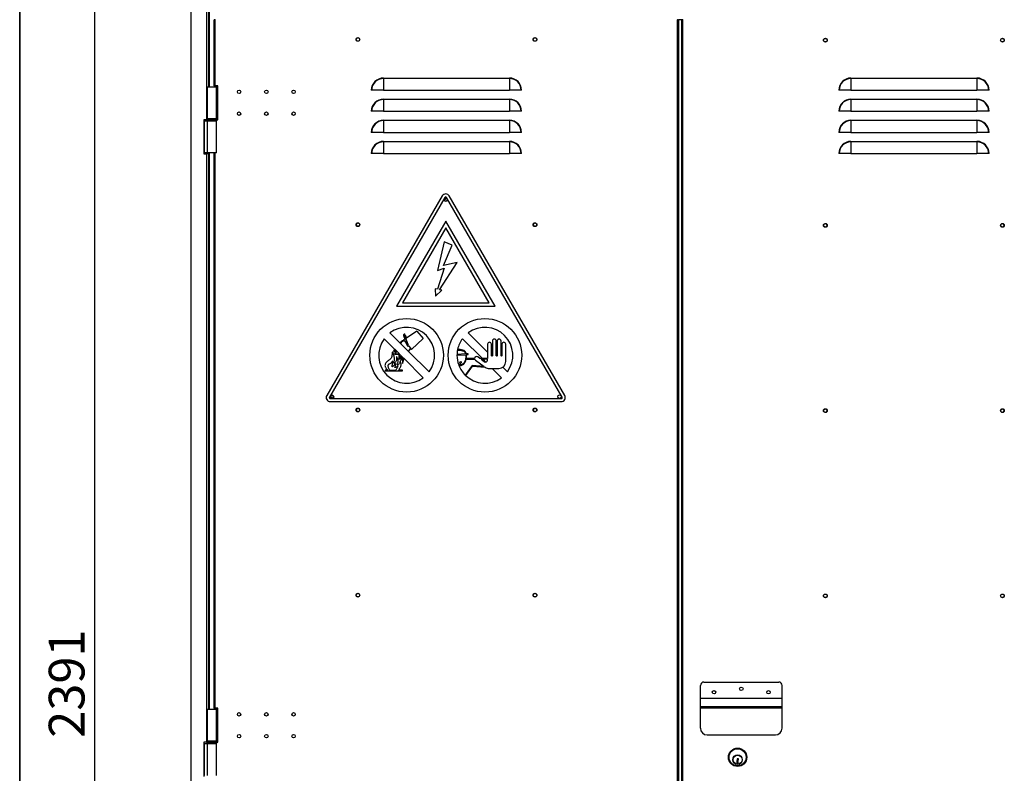
# Model space of a CAD drawing. Units: millimetres. Extents: x 9 to 412, y 8 to 290.
# Drawn here: x 9 to 105, y 166 to 239 of the extents above; entities that cross this region are included whole.
import ezdxf

# ---------------------------------------------------------------- set-up
doc = ezdxf.new("R2010")
doc.units = ezdxf.units.MM
doc.layers.add('CARTIGLIO', color=7, linetype='Continuous')
doc.styles.add('SLDTEXTSTYLE0', font='TXT', dxfattribs={"width": 0.75})
doc.dimstyles.new('SLDDIMSTYLE1', dxfattribs={"dimtxt": 3.5, "dimasz": 1, "dimexe": 0, "dimexo": 0.0625, "dimgap": 0.875, "dimtad": 1, "dimdec": 0, "dimlfac": 15, "dimrnd": 1e-09, "dimzin": 12, "dimdsep": 46, "dimtxsty": 'SLDTEXTSTYLE0', "dimblk1": 'CLOSED', "dimblk2": 'CLOSED', "dimsah": 1, "dimcen": 0.09, "dimadec": 0, "dimazin": 3, "dimtfac": 1, "dimtofl": 0, "dimtmove": 0, "dimatfit": 3, "dimldrblk": 'CLOSED', "dimfxl": 0, "dimfrac": 2, "dimtolj": 1, "dimtzin": 12, "dimarcsym": 0})

# ---------------------------------------------------------------- blocks, each defined once
blk = doc.blocks.new('_CLOSED')
at = {"color": 0, "linetype": 'ByBlock', "lineweight": -2}
for p, q in [((-1, 0.166667), (0, 0)), ((-1, 0.166667), (-1, -0.166667)), ((0, 0), (-1, -0.166667)), ((0, 0), (-1, 0))]:
    blk.add_line(p, q, dxfattribs=at)
blk = doc.blocks.new('_D_1')
at = {"layer": 'CARTIGLIO'}
for p, q in [((24.268, 254.853), (14.861, 254.853)), ((15.861, 95.421), (15.861, 254.853)), ((24.268, 95.421), (14.861, 95.421))]:
    blk.add_line(p, q, dxfattribs=at)
for p, rotation in [((15.861, 254.853, 1.658), 90.0000000000004), ((15.861, 95.421, 1.658), 270.0000000000004)]:
    blk.add_blockref('_CLOSED', p, dxfattribs=dict(at, rotation=rotation))
at = {"layer": 'CARTIGLIO', "insert": (11.35, 169.131), "char_height": 3.5, "attachment_point": 1, "rotation": 90, "style": 'SLDTEXTSTYLE0'}
blk.add_mtext('2391', dxfattribs=at)

msp = doc.modelspace()

# ---------------------------------------------------------------- linework, layer by layer
at = {"color": 7, "linetype": 'Continuous', "lineweight": 25}
for p, q in [((25.2675, 251.6213), (25.2675, 97.1546)), ((26.7809, 251.6213), (26.7809, 229.6213)), ((27.0009, 251.6213), (27.0009, 232.8546)), ((27.5509, 232.9546), (27.5509, 239.4213)), ((27.6509, 239.4213), (27.5509, 239.4213)), ((27.6509, 239.4213), (27.6842, 239.4213)), ((27.6509, 232.9546), (27.6509, 239.4213)), ((72.9175, 239.4213), (72.8842, 239.4213)), ((72.9175, 97.7546), (72.9175, 239.4213)), ((72.9175, 239.4213), (73.0175, 239.4213)), ((73.0175, 239.4213), (73.0175, 97.7546)), ((73.0375, 239.4213), (73.0175, 239.4213)), ((73.0375, 97.7546), (73.0375, 239.4213)), ((73.3175, 239.4213), (73.0375, 239.4213)), ((73.3175, 97.7546), (73.3175, 239.4213)), ((73.4175, 239.4213), (73.3175, 239.4213)), ((73.4175, 97.7546), (73.4175, 239.4213)), ((73.4175, 239.4213), (73.4509, 239.4213)), ((44.1175, 233.6719), (44.1175, 233.7082)), ((44.1175, 233.7082), (56.4509, 233.7082)), ((44.1175, 233.6719), (44.1175, 232.5213)), ((56.4509, 233.6719), (44.1175, 233.6719)), ((56.4509, 233.6719), (56.4509, 233.7082)), ((56.4509, 233.6719), (56.4509, 232.5213)), ((89.8842, 233.6719), (89.8842, 233.7082)), ((89.8842, 233.7082), (102.2175, 233.7082)), ((89.8842, 233.6719), (89.8842, 232.5213)), ((102.2175, 233.6719), (89.8842, 233.6719)), ((102.2175, 233.6719), (102.2175, 233.7082)), ((102.2175, 233.6719), (102.2175, 232.5213)), ((26.8509, 232.8546), (26.8509, 229.7213)), ((26.8509, 232.8546), (27.7842, 232.8546)), ((27.6509, 232.9546), (27.5509, 232.9546)), ((27.5509, 232.9546), (27.5509, 232.8546)), ((27.6309, 232.9546), (27.6309, 232.8546)), ((27.9175, 232.9546), (27.6509, 232.9546)), ((27.7842, 229.7213), (27.7842, 232.8546)), ((27.7842, 232.8546), (27.9175, 232.8546)), ((27.9175, 229.6213), (27.9175, 232.9546)), ((42.9669, 232.5213), (42.9306, 232.5213)), ((44.1175, 232.5213), (42.9669, 232.5213)), ((44.1175, 232.5213), (56.4509, 232.5213)), ((57.6015, 232.5213), (56.4509, 232.5213)), ((57.6378, 232.5213), (57.6015, 232.5213)), ((88.7336, 232.5213), (88.6972, 232.5213)), ((89.8842, 232.5213), (88.7336, 232.5213)), ((89.8842, 232.5213), (102.2175, 232.5213)), ((103.3682, 232.5213), (102.2175, 232.5213)), ((103.4045, 232.5213), (103.3682, 232.5213)), ((44.1175, 231.6053), (44.1175, 231.6416)), ((44.1175, 231.6416), (56.4509, 231.6416)), ((44.1175, 231.6053), (44.1175, 230.4546)), ((56.4509, 231.6053), (44.1175, 231.6053)), ((56.4509, 231.6053), (56.4509, 231.6416)), ((56.4509, 231.6053), (56.4509, 230.4546)), ((89.8842, 231.6053), (89.8842, 231.6416)), ((89.8842, 231.6416), (102.2175, 231.6416)), ((89.8842, 231.6053), (89.8842, 230.4546)), ((102.2175, 231.6053), (89.8842, 231.6053)), ((102.2175, 231.6053), (102.2175, 231.6416)), ((102.2175, 231.6053), (102.2175, 230.4546)), ((42.9669, 230.4546), (42.9306, 230.4546)), ((44.1175, 230.4546), (42.9669, 230.4546)), ((44.1175, 230.4546), (56.4509, 230.4546)), ((57.6015, 230.4546), (56.4509, 230.4546)), ((57.6378, 230.4546), (57.6015, 230.4546)), ((88.7336, 230.4546), (88.6972, 230.4546)), ((89.8842, 230.4546), (88.7336, 230.4546)), ((89.8842, 230.4546), (102.2175, 230.4546)), ((103.3682, 230.4546), (102.2175, 230.4546)), ((103.4045, 230.4546), (103.3682, 230.4546)), ((26.7809, 229.6213), (26.5342, 229.6213)), ((26.5342, 229.6213), (26.5342, 226.2879)), ((26.6009, 229.5213), (26.8509, 229.5213)), ((26.6009, 226.3879), (26.6009, 229.5213)), ((26.7809, 229.6213), (26.8175, 229.6213)), ((26.8175, 229.6546), (26.8175, 229.5879)), ((26.8475, 229.5213), (26.8475, 229.5323)), ((27.7842, 229.7213), (26.8509, 229.7213)), ((26.8509, 229.5213), (26.8509, 226.3879)), ((26.8509, 229.5213), (27.7842, 229.5213)), ((27.9175, 229.7213), (27.7842, 229.7213)), ((27.7842, 226.3879), (27.7842, 229.5213)), ((27.8175, 229.5879), (27.8175, 229.6546)), ((27.8175, 229.6213), (27.9175, 229.6213)), ((44.1175, 229.5386), (44.1175, 229.5749)), ((44.1175, 229.5749), (56.4509, 229.5749)), ((44.1175, 229.5386), (44.1175, 228.3879)), ((56.4509, 229.5386), (44.1175, 229.5386)), ((56.4509, 229.5386), (56.4509, 229.5749)), ((56.4509, 229.5386), (56.4509, 228.3879)), ((89.8842, 229.5386), (89.8842, 229.5749)), ((89.8842, 229.5749), (102.2175, 229.5749)), ((89.8842, 229.5386), (89.8842, 228.3879)), ((102.2175, 229.5386), (89.8842, 229.5386)), ((102.2175, 229.5386), (102.2175, 229.5749)), ((102.2175, 229.5386), (102.2175, 228.3879)), ((42.9669, 228.3879), (42.9306, 228.3879)), ((44.1175, 228.3879), (42.9669, 228.3879)), ((44.1175, 228.3879), (56.4509, 228.3879)), ((44.1175, 227.4719), (44.1175, 227.5082)), ((44.1175, 227.5082), (56.4509, 227.5082)), ((57.6015, 228.3879), (56.4509, 228.3879)), ((56.4509, 227.4719), (56.4509, 227.5082)), ((57.6378, 228.3879), (57.6015, 228.3879)), ((88.7336, 228.3879), (88.6972, 228.3879)), ((89.8842, 228.3879), (88.7336, 228.3879)), ((89.8842, 228.3879), (102.2175, 228.3879)), ((89.8842, 227.4719), (89.8842, 227.5082)), ((89.8842, 227.5082), (102.2175, 227.5082)), ((103.3682, 228.3879), (102.2175, 228.3879)), ((102.2175, 227.4719), (102.2175, 227.5082)), ((103.4045, 228.3879), (103.3682, 228.3879)), ((44.1175, 227.4719), (44.1175, 226.3213)), ((56.4509, 227.4719), (44.1175, 227.4719)), ((56.4509, 227.4719), (56.4509, 226.3213)), ((89.8842, 227.4719), (89.8842, 226.3213)), ((102.2175, 227.4719), (89.8842, 227.4719)), ((102.2175, 227.4719), (102.2175, 226.3213)), ((26.5342, 226.2879), (26.7809, 226.2879)), ((26.8509, 226.3879), (26.6009, 226.3879)), ((26.7809, 226.2879), (26.7809, 168.6879)), ((27.0009, 226.2879), (26.7809, 226.2879)), ((26.8475, 226.2879), (26.8475, 226.3879)), ((27.7842, 226.3879), (26.8509, 226.3879)), ((27.0009, 226.2879), (27.0009, 226.3879)), ((27.0009, 226.2879), (27.0009, 171.9213)), ((27.5509, 172.0213), (27.5509, 226.3879)), ((42.9669, 226.3213), (42.9306, 226.3213)), ((44.1175, 226.3213), (42.9669, 226.3213)), ((44.1175, 226.3213), (56.4509, 226.3213)), ((57.6015, 226.3213), (56.4509, 226.3213)), ((57.6378, 226.3213), (57.6015, 226.3213)), ((88.7336, 226.3213), (88.6972, 226.3213)), ((89.8842, 226.3213), (88.7336, 226.3213)), ((89.8842, 226.3213), (102.2175, 226.3213)), ((103.3682, 226.3213), (102.2175, 226.3213)), ((103.4045, 226.3213), (103.3682, 226.3213)), ((49.8713, 222.1714), (38.565, 202.6366)), ((50.131, 222.0212), (38.8247, 202.4863)), ((61.6104, 202.4863), (50.3041, 222.0212)), ((61.8701, 202.6366), (50.5637, 222.1714)), ((50.2175, 219.7086), (45.3944, 211.3753)), ((50.2175, 219.0432), (45.9725, 211.7086)), ((55.0407, 211.3753), (50.2175, 219.7086)), ((54.4626, 211.7086), (50.2175, 219.0432)), ((50.0754, 217.6612), (49.4206, 214.873)), ((49.999, 215.3701), (50.829, 217.3443)), ((50.829, 217.3443), (50.0754, 217.6612)), ((50.0754, 215.1127), (49.4027, 213.0403)), ((49.4206, 214.873), (50.0754, 215.1127)), ((49.6038, 212.9941), (51.3216, 215.6545)), ((51.3216, 215.6545), (49.999, 215.3701)), ((49.1838, 213.0907), (49.2188, 212.351)), ((49.4027, 213.0403), (49.1838, 213.0907)), ((49.2188, 212.351), (49.8227, 212.9437)), ((49.8227, 212.9437), (49.6038, 212.9941)), ((45.3944, 211.3753), (55.0407, 211.3753)), ((45.9725, 211.7086), (54.4626, 211.7086)), ((44.7551, 208.7644), (45.7324, 207.7871)), ((46.0862, 208.5174), (46.2112, 208.1604)), ((46.1491, 208.5394), (46.4913, 207.5625)), ((46.1934, 208.5549), (46.5355, 207.578)), ((46.2563, 208.5769), (46.3663, 208.2631)), ((47.3707, 208.9278), (46.3663, 208.2631)), ((48.0164, 208.219), (46.8579, 207.1383)), ((47.3707, 208.9278), (48.0164, 208.219)), ((52.4218, 208.7644), (54.3121, 206.8741)), ((45.2112, 207.1769), (44.1894, 208.1987)), ((45.7324, 207.7871), (45.778, 207.7415)), ((45.778, 207.7415), (46.5467, 206.9728)), ((46.2112, 208.1604), (46.0862, 208.0777)), ((46.0862, 208.0777), (46.1088, 208.0502)), ((46.1422, 208.0096), (46.3546, 207.751)), ((46.3546, 207.751), (46.4283, 207.5405)), ((46.5642, 207.4958), (46.7884, 207.2228)), ((53.8057, 206.2491), (51.8561, 208.1987)), ((54.3121, 207.6505), (54.3121, 206.2491)), ((54.6923, 206.5341), (54.6923, 207.6505)), ((54.7801, 207.9628), (54.7801, 206.5341)), ((55.1603, 206.5341), (55.1603, 207.9628)), ((55.2481, 207.9628), (55.2481, 206.5341)), ((55.6283, 206.5341), (55.6283, 207.9628)), ((55.7161, 207.6505), (55.7161, 206.5341)), ((56.0963, 205.9538), (56.0963, 207.6505)), ((45.2112, 207.1769), (45.0911, 206.9349)), ((45.0911, 206.9349), (45.3233, 206.9349)), ((45.2634, 207.1247), (45.1986, 207.0016)), ((45.1986, 207.0016), (45.3858, 206.9838)), ((45.3233, 206.9349), (45.2023, 206.6911)), ((45.2023, 206.6911), (45.6068, 206.6911)), ((45.2634, 207.1247), (45.2112, 207.1769)), ((46.0862, 206.3019), (45.2634, 207.1247)), ((45.3858, 206.9838), (45.3098, 206.7578)), ((45.3098, 206.7578), (45.6407, 206.7296)), ((45.6068, 206.6911), (45.6068, 206.1651)), ((45.6068, 206.1651), (45.8242, 206.3825)), ((45.6407, 206.7296), (45.6734, 206.326)), ((45.6734, 206.326), (45.8671, 206.4848)), ((45.8242, 206.3825), (45.8242, 206.0931)), ((45.8671, 206.4848), (45.8909, 206.3111)), ((45.8909, 206.3111), (45.9895, 206.3702)), ((45.9895, 206.3702), (46.0327, 206.1264)), ((46.0327, 206.1264), (46.0862, 206.3019)), ((46.1422, 206.2459), (46.0862, 206.3019)), ((46.5467, 206.9728), (46.5846, 206.9349)), ((46.5846, 206.9349), (48.579, 204.9405)), ((46.8207, 207.1834), (46.8579, 207.1383)), ((51.3175, 206.5731), (52.1613, 206.6224)), ((52.149, 206.7088), (51.319, 206.6602)), ((52.4063, 206.7238), (52.216, 206.7127)), ((52.2279, 206.6263), (52.4113, 206.6371)), ((52.4113, 206.6371), (52.4063, 206.7238)), ((53.5655, 206.2491), (53.3448, 206.4045)), ((45.8242, 206.0931), (45.9548, 206.2867)), ((45.9548, 206.2867), (45.9895, 205.7823)), ((45.9895, 205.7823), (46.1422, 206.2459)), ((48.0133, 204.3748), (46.1422, 206.2459)), ((52.7998, 205.5768), (52.1186, 204.6364)), ((52.1674, 204.5901), (52.832, 205.5075)), ((52.213, 206.1762), (53.0598, 206.1762)), ((53.0452, 206.2491), (52.2243, 206.2491)), ((53.9789, 205.4892), (52.7998, 205.5768)), ((52.832, 205.5075), (54.0769, 205.415)), ((53.1254, 206.094), (53.9789, 205.4892)), ((54.3121, 206.2491), (53.5655, 206.2491)), ((54.3121, 206.1762), (53.669, 206.1762)), ((53.669, 206.1762), (54.0119, 205.9347)), ((54.1523, 205.9025), (53.8786, 206.1762)), ((54.0769, 205.415), (54.1789, 205.3453)), ((54.3121, 206.0905), (54.3121, 206.1762)), ((55.7919, 205.3942), (56.2457, 204.9405)), ((44.2895, 205.1293), (44.2895, 205.0393)), ((44.5085, 205.1293), (44.2895, 205.1293)), ((44.2895, 205.0393), (45.9896, 205.0393)), ((44.6997, 205.1293), (45.3324, 205.1293)), ((45.9896, 205.1293), (45.6072, 205.1293)), ((45.9896, 205.0393), (45.9896, 205.1293)), ((52.1186, 204.6364), (52.1674, 204.5901)), ((54.367, 205.2871), (55.4296, 205.2871)), ((55.68, 204.3748), (54.7676, 205.2871)), ((38.9112, 202.3362), (61.5239, 202.3362)), ((38.9112, 202.0362), (61.5239, 202.0362)), ((75.4842, 174.5879), (82.8175, 174.5879)), ((75.1509, 173.0226), (75.1509, 174.2546)), ((83.1509, 173.0226), (83.1509, 174.2546)), ((75.1509, 173.0108), (75.1509, 173.0226)), ((75.1509, 173.0226), (83.1509, 173.0226)), ((75.1509, 172.1893), (75.1509, 173.0108)), ((75.1509, 173.0108), (83.1509, 173.0108)), ((83.1509, 173.0108), (83.1509, 173.0226)), ((83.1509, 172.1893), (83.1509, 173.0108)), ((26.8509, 171.9213), (26.8509, 168.7879)), ((26.8509, 171.9213), (27.7842, 171.9213)), ((27.6509, 172.0213), (27.5509, 172.0213)), ((27.5509, 172.0213), (27.5509, 171.9213)), ((27.6309, 172.0213), (27.6309, 171.9213)), ((27.9175, 172.0213), (27.6509, 172.0213)), ((27.7842, 168.7879), (27.7842, 171.9213)), ((27.7842, 171.9213), (27.9175, 171.9213)), ((27.9175, 168.6879), (27.9175, 172.0213)), ((75.1509, 172.1893), (83.1509, 172.1893)), ((75.1509, 172.0597), (75.1509, 172.1893)), ((75.1509, 172.0597), (83.1509, 172.0597)), ((75.1509, 170.0813), (75.1509, 172.0597)), ((83.1509, 172.0597), (83.1509, 172.1893)), ((83.1509, 170.0813), (83.1509, 172.0597)), ((26.8175, 168.7213), (26.8175, 168.6546)), ((27.7842, 168.7879), (26.8509, 168.7879)), ((27.9175, 168.7879), (27.7842, 168.7879)), ((27.8175, 168.6546), (27.8175, 168.7213)), ((75.8175, 169.4146), (82.4842, 169.4146)), ((26.7809, 168.6879), (26.5342, 168.6879)), ((26.5342, 168.6879), (26.5342, 165.3546)), ((26.6009, 168.5879), (26.8509, 168.5879)), ((26.6009, 165.4546), (26.6009, 168.5879)), ((26.7809, 168.6879), (26.8175, 168.6879)), ((26.8475, 168.5879), (26.8475, 168.5989)), ((26.8509, 168.5879), (26.8509, 165.4546)), ((26.8509, 168.5879), (27.7842, 168.5879)), ((27.7842, 165.4546), (27.7842, 168.5879)), ((27.8175, 168.6879), (27.9175, 168.6879)), ((78.7677, 166.9149), (78.7262, 166.9149)), ((78.7262, 166.9149), (78.7262, 166.6922)), ((78.7677, 166.9495), (78.7677, 166.9149)), ((78.7808, 166.7918), (78.8354, 166.8139)), ((78.7808, 166.7393), (78.7808, 166.7918)), ((78.8699, 167.0726), (78.8009, 167.0726)), ((78.8354, 166.8139), (78.8354, 166.9606)), ((78.8699, 167.0449), (78.8699, 167.0726)), ((78.7262, 166.6922), (78.8354, 166.6922)), ((78.8354, 166.7296), (78.7808, 166.7393)), ((78.8354, 166.6922), (78.8354, 166.7296))]:
    msp.add_line(p, q, dxfattribs=at)
at = {"color": 8, "linetype": 'Continuous', "lineweight": 25}
for p, q in [((27.0675, 241.1013), (27.0675, 232.8546)), ((27.6509, 232.8546), (27.6509, 232.9546)), ((27.8175, 229.6546), (26.8175, 229.6546)), ((26.8175, 229.5879), (27.8175, 229.5879)), ((27.0675, 226.3879), (27.0675, 171.9213)), ((27.6509, 172.0213), (27.6509, 226.3879)), ((27.6509, 171.9213), (27.6509, 172.0213)), ((27.8175, 168.7213), (26.8175, 168.7213)), ((26.8175, 168.6546), (27.8175, 168.6546))]:
    msp.add_line(p, q, dxfattribs=at)
at = {"color": 7, "linetype": 'Continuous', "lineweight": 25}
for centre, radius in [((41.6175, 237.4879), 0.1833), ((41.6175, 237.4879), 0.17), ((58.9509, 237.4879), 0.1833), ((58.9509, 237.4879), 0.17), ((87.3842, 237.4213), 0.1833), ((87.3842, 237.4213), 0.17), ((104.7175, 237.4213), 0.1833), ((104.7175, 237.4213), 0.17), ((29.9842, 232.3546), 0.17), ((32.6509, 232.3546), 0.17), ((35.3175, 232.3546), 0.17), ((29.9842, 230.2213), 0.17), ((32.6509, 230.2213), 0.17), ((35.3175, 230.2213), 0.17), ((50.2175, 221.8034), 0.1667), ((41.6175, 219.3546), 0.1833), ((41.6175, 219.3546), 0.17), ((58.9509, 219.3546), 0.1833), ((58.9509, 219.3546), 0.17), ((87.3842, 219.2879), 0.1833), ((87.3842, 219.2879), 0.17), ((104.7175, 219.2879), 0.1833), ((104.7175, 219.2879), 0.17), ((46.3842, 206.5696), 3.6), ((54.0509, 206.5696), 3.6), ((39.0842, 202.5199), 0.1667), ((61.3509, 202.5199), 0.1667), ((41.6175, 201.2213), 0.1833), ((41.6175, 201.2213), 0.17), ((58.9509, 201.2213), 0.1833), ((58.9509, 201.2213), 0.17), ((87.3842, 201.1546), 0.1833), ((87.3842, 201.1546), 0.17), ((104.7175, 201.1546), 0.1833), ((104.7175, 201.1546), 0.17), ((41.6175, 183.0879), 0.1833), ((41.6175, 183.0879), 0.17), ((58.9509, 183.0879), 0.1833), ((58.9509, 183.0879), 0.17), ((87.3842, 183.0213), 0.1833), ((87.3842, 183.0213), 0.17), ((104.7175, 183.0213), 0.1833), ((104.7175, 183.0213), 0.17), ((76.4842, 173.5879), 0.17), ((79.1509, 173.9213), 0.17), ((81.8175, 173.5879), 0.17), ((29.9842, 171.4213), 0.17), ((32.6509, 171.4213), 0.17), ((35.3175, 171.4213), 0.17), ((29.9842, 169.2879), 0.17), ((32.6509, 169.2879), 0.17), ((35.3175, 169.2879), 0.17), ((78.7842, 167.2213), 0.9), ((78.7842, 167.2213), 0.8333), ((78.7842, 166.9879), 0.4667), ((78.7842, 166.9879), 0.44)]:
    msp.add_circle(centre, radius, dxfattribs=at)
for centre, radius, start, end in [((44.1175, 232.5213), 1.187, 90, 180), ((44.1175, 232.5213), 1.1506, 90, 180), ((56.4509, 232.5213), 1.187, 0, 90), ((56.4509, 232.5213), 1.1506, 0, 90), ((89.8842, 232.5213), 1.187, 90, 180), ((89.8842, 232.5213), 1.1506, 90, 180), ((102.2175, 232.5213), 1.187, 0, 90), ((102.2175, 232.5213), 1.1506, 0, 90), ((44.1175, 230.4546), 1.187, 90, 180), ((44.1175, 230.4546), 1.1506, 90, 180), ((56.4509, 230.4546), 1.187, 0, 90), ((56.4509, 230.4546), 1.1506, 0, 90), ((89.8842, 230.4546), 1.187, 90, 180), ((89.8842, 230.4546), 1.1506, 90, 180), ((102.2175, 230.4546), 1.187, 0, 90), ((102.2175, 230.4546), 1.1506, 0, 90), ((26.8842, 229.6546), 0.0667, 90, 180), ((26.8842, 229.5879), 0.0667, 180, 270), ((27.7509, 229.6546), 0.0667, 0, 90), ((27.7509, 229.5879), 0.0667, 270, 0), ((44.1175, 228.3879), 1.187, 90, 180), ((44.1175, 228.3879), 1.1506, 90, 180), ((56.4509, 228.3879), 1.187, 0, 90), ((56.4509, 228.3879), 1.1506, 0, 90), ((89.8842, 228.3879), 1.187, 90, 180), ((89.8842, 228.3879), 1.1506, 90, 180), ((102.2175, 228.3879), 1.187, 0, 90), ((102.2175, 228.3879), 1.1506, 0, 90), ((44.1175, 226.3213), 1.187, 90, 180), ((56.4509, 226.3213), 1.187, 0, 90), ((89.8842, 226.3213), 1.187, 90, 180), ((102.2175, 226.3213), 1.187, 0, 90), ((44.1175, 226.3213), 1.1506, 90, 180), ((56.4509, 226.3213), 1.1506, 360, 90), ((89.8842, 226.3213), 1.1506, 90, 180), ((102.2175, 226.3213), 1.1506, 0, 90), ((50.2175, 221.9711), 0.4, 30.06132, 149.93868), ((50.2842, 221.6879), 0.1833, 58.878547, 181.121453), ((50.2175, 221.9711), 0.1, 30.06132, 149.93868), ((46.3842, 206.5696), 2.7333, 323.414968, 126.585032), ((54.0509, 206.5696), 2.7333, 323.414968, 126.585032), ((46.1713, 208.5471), 0.0901, 19.300355, 199.300355), ((46.1713, 208.5471), 0.0235, 19.300355, 199.300355), ((46.3842, 206.5696), 2.7333, 143.414968, 306.585032), ((46.5134, 207.5702), 0.0901, 199.300355, 304.305756), ((46.5134, 207.5702), 0.0235, 199.300355, 19.300355), ((54.0509, 206.5696), 2.7333, 143.414968, 167.695072), ((54.5022, 207.6505), 0.1901, 0, 180), ((54.9702, 207.9628), 0.1901, 0, 180), ((55.4382, 207.9628), 0.1901, 0, 180), ((55.9062, 207.6505), 0.1901, 0, 180), ((54.0509, 206.5696), 2.7333, 178.100676, 179.927046), ((54.0509, 206.5696), 2.7333, 179.927046, 200.068579), ((54.0509, 206.5696), 2.7333, 169.105589, 178.100676), ((54.0509, 206.5696), 2.7333, 167.695072, 169.105589), ((53.2354, 206.2491), 0.1901, 54.847412, 180), ((54.7362, 206.5341), 0.0439, 180, 0), ((55.2042, 206.5341), 0.0439, 180, 0), ((55.6722, 206.5341), 0.0439, 180, 0), ((54.0509, 206.5696), 2.7333, 200.068579, 201.584002), ((54.0509, 206.5696), 2.7333, 201.584002, 225.012876), ((53.2354, 206.2491), 0.1901, 202.542337, 234.675581), ((54.1216, 206.0905), 0.1905, 234.847412, 0), ((54.367, 205.6205), 0.3333, 235.648142, 270), ((55.4296, 205.9538), 0.6667, 270, 0), ((54.0509, 206.5696), 2.7333, 225.012876, 306.585032), ((38.9112, 202.4362), 0.4, 149.93868, 270), ((38.9112, 202.4362), 0.1, 149.93868, 270), ((39.2175, 202.5199), 0.1833, 118.878384, 180), ((39.2175, 202.5199), 0.1833, 180, 241.121615), ((61.5239, 202.4362), 0.4, 270, 30.06132), ((61.5239, 202.4362), 0.1, 270, 30.06132), ((75.4842, 174.2546), 0.3333, 90, 180), ((82.8175, 174.2546), 0.3333, 0, 90), ((75.8175, 170.0813), 0.6667, 180, 270), ((82.4842, 170.0813), 0.6667, 270, 0), ((26.8842, 168.7213), 0.0667, 90, 180), ((27.7509, 168.7213), 0.0667, 0, 90), ((26.8842, 168.6546), 0.0667, 180, 270), ((27.7509, 168.6546), 0.0667, 270, 0), ((78.8009, 167.0066), 0.066, 90, 239.816855), ((78.9557, 166.9606), 0.1203, 135.475887, 180)]:
    msp.add_arc(centre, radius, start, end, dxfattribs=at)
msp.add_ellipse((51.6671, 205.8587), major_axis=(0.02, 0.0951), ratio=0.6405055, dxfattribs=at)
for points, knots in [([(46.1088, 208.0502), (46.0323, 208.0102), (45.8953, 207.9385), (45.7823, 207.8334), (45.7324, 207.7871)], [0, 0, 0, 0, 0.5589103, 1, 1, 1, 1]), ([(46.1422, 208.0096), (46.0678, 207.9682), (45.9347, 207.8944), (45.8259, 207.7882), (45.778, 207.7415)], [0, 0, 0, 0, 0.5593848, 1, 1, 1, 1]), ([(45.6072, 205.1293), (45.629, 205.1621), (45.672, 205.2267), (45.7359, 205.322), (45.799, 205.4198), (45.8397, 205.5461), (45.8393, 205.6975), (45.8197, 205.8496), (45.7964, 205.9565), (45.7758, 206.011), (45.7685, 206.0254), (45.7629, 206.0319), (45.76, 206.0336), (45.7584, 206.0339), (45.7569, 206.0337), (45.7556, 206.0331), (45.7543, 206.0319), (45.7517, 206.0282), (45.749, 206.0195), (45.7417, 205.9836), (45.732, 205.9125), (45.7003, 205.8071), (45.6243, 205.7113), (45.5418, 205.6589), (45.486, 205.6399), (45.4645, 205.6395), (45.4566, 205.6408), (45.4499, 205.6438), (45.4449, 205.6493), (45.4428, 205.6571), (45.4431, 205.6664), (45.4486, 205.6928), (45.4816, 205.7602), (45.5383, 205.8552), (45.5716, 205.9856), (45.5484, 206.1034), (45.5097, 206.2161), (45.4715, 206.3181), (45.4401, 206.391), (45.4206, 206.4248), (45.4136, 206.4327), (45.411, 206.435), (45.4088, 206.4363), (45.4072, 206.4367), (45.406, 206.4366), (45.4049, 206.4362), (45.4036, 206.4352), (45.4023, 206.433), (45.4008, 206.4286), (45.3991, 206.4186), (45.3979, 206.38), (45.4028, 206.3089), (45.4077, 206.2154), (45.4026, 206.116), (45.3624, 206.0142), (45.2989, 205.9153), (45.2447, 205.8364), (45.207, 205.7956), (45.1915, 205.7838), (45.184, 205.7798), (45.1782, 205.7782), (45.1739, 205.7783), (45.17, 205.7799), (45.1669, 205.7831), (45.1645, 205.7875), (45.1611, 205.7978), (45.1593, 205.8167), (45.1599, 205.8518), (45.166, 205.9141), (45.1793, 206.0102), (45.1932, 206.1259), (45.1988, 206.26), (45.178, 206.4164), (45.1368, 206.5666), (45.0953, 206.6955), (45.0629, 206.7817), (45.0362, 206.8396), (45.0171, 206.8677), (45.0085, 206.8745), (45.0051, 206.8763), (45.0017, 206.877), (44.9982, 206.8762), (44.995, 206.8738), (44.9923, 206.8701), (44.9859, 206.8574), (44.9768, 206.8089), (44.9688, 206.7), (44.957, 206.5431), (44.9188, 206.3716), (44.8299, 206.2332), (44.7122, 206.1311), (44.5848, 206.0421), (44.4586, 205.9483), (44.3535, 205.84), (44.2877, 205.7134), (44.2601, 205.5825), (44.2808, 205.4495), (44.3493, 205.3364), (44.4291, 205.233), (44.4823, 205.1636), (44.5085, 205.1293)], [0, 0, 0, 0, 0.0186194, 0.036715, 0.0543022, 0.07346, 0.0985035, 0.1251386, 0.1460865, 0.1499757, 0.1526687, 0.1536773, 0.1539715, 0.1542262, 0.1544408, 0.1546665, 0.1549244, 0.15523, 0.1568054, 0.1591619, 0.1726098, 0.1907285, 0.2104785, 0.2289518, 0.2364036, 0.2378528, 0.2390904, 0.2401537, 0.2412606, 0.2424556, 0.2438906, 0.245619, 0.2551861, 0.2790239, 0.298124, 0.3170609, 0.3347632, 0.3546123, 0.3685311, 0.3722862, 0.3729641, 0.3735114, 0.3739373, 0.3741308, 0.374307, 0.3744805, 0.3746678, 0.3750995, 0.3756694, 0.3768657, 0.3798723, 0.3939197, 0.4104785, 0.4242438, 0.4405899, 0.461441, 0.4798268, 0.4858083, 0.4875884, 0.4890183, 0.4897705, 0.4904222, 0.4910359, 0.4916973, 0.4924741, 0.4933977, 0.4968312, 0.5013635, 0.5100019, 0.5264101, 0.5472604, 0.5651036, 0.5897233, 0.6215165, 0.6386196, 0.6537977, 0.6649969, 0.6688598, 0.6695655, 0.6701577, 0.6706643, 0.6712007, 0.6717898, 0.6725016, 0.6733692, 0.6785008, 0.6955153, 0.7252087, 0.7528971, 0.7776193, 0.8014462, 0.8261597, 0.8511398, 0.8758105, 0.8967494, 0.9177992, 0.938112, 0.9586829, 0.9795611, 1, 1, 1, 1]), ([(46.7884, 207.2228), (46.7377, 207.1815), (46.647, 207.1076), (46.5774, 207.014), (46.5467, 206.9728)], [0, 0, 0, 0, 0.5599733, 1, 1, 1, 1]), ([(46.8207, 207.1834), (46.7689, 207.1442), (46.6763, 207.0742), (46.6126, 206.9775), (46.5846, 206.9349)], [0, 0, 0, 0, 0.559709, 1, 1, 1, 1]), ([(51.3668, 207.0862), (51.4519, 207.0808), (51.6192, 207.0701), (51.826, 207.0355), (51.974, 206.9774), (52.0666, 206.9142), (52.1244, 206.8187), (52.1404, 206.7471), (52.149, 206.7088)], [0, 0, 0, 0, 0.26929099, 0.52951438, 0.65706833, 0.76933599, 0.87641023, 1, 1, 1, 1]), ([(52.216, 206.7127), (52.2067, 206.7558), (52.1886, 206.84), (52.1224, 206.9539), (52.0164, 207.0315), (51.8547, 207.0973), (51.6389, 207.1354), (51.4664, 207.1465), (51.3803, 207.1521)], [0, 0, 0, 0, 0.1273397, 0.2480973, 0.3709878, 0.4996773, 0.7505717, 1, 1, 1, 1]), ([(52.1613, 206.6224), (52.1659, 206.5422), (52.1752, 206.3811), (52.1464, 206.1408), (52.0747, 205.9324), (51.9628, 205.7725), (51.8277, 205.6669), (51.6587, 205.6215), (51.5441, 205.6281), (51.4835, 205.6317)], [0, 0, 0, 0, 0.1713425, 0.3436812, 0.5133439, 0.6357002, 0.7558152, 0.871089, 1, 1, 1, 1]), ([(52.2243, 206.2491), (52.2303, 206.3199), (52.2409, 206.4456), (52.2318, 206.5714), (52.2279, 206.6263)], [0, 0, 0, 0, 0.5633637, 1, 1, 1, 1]), ([(45.3324, 205.1293), (45.3507, 205.156), (45.3929, 205.2179), (45.445, 205.3089), (45.4912, 205.3977), (45.5222, 205.4648), (45.5399, 205.5085), (45.5434, 205.5292), (45.5435, 205.534), (45.5429, 205.537), (45.5421, 205.5386), (45.5408, 205.5397), (45.5393, 205.5403), (45.5375, 205.5402), (45.5355, 205.5397), (45.5306, 205.5376), (45.5184, 205.5291), (45.483, 205.4985), (45.4128, 205.4441), (45.3291, 205.4), (45.2678, 205.3782), (45.2462, 205.376), (45.2389, 205.3764), (45.2336, 205.3782), (45.2305, 205.3808), (45.229, 205.384), (45.2286, 205.3876), (45.2292, 205.3917), (45.2329, 205.4033), (45.2518, 205.4354), (45.284, 205.4916), (45.3011, 205.5748), (45.3019, 205.6618), (45.2925, 205.7272), (45.2763, 205.7638), (45.2684, 205.7721), (45.2641, 205.7744), (45.2605, 205.7745), (45.2575, 205.7736), (45.2528, 205.7707), (45.242, 205.7578), (45.2199, 205.7099), (45.1902, 205.6379), (45.1431, 205.5549), (45.0852, 205.4946), (45.0294, 205.4614), (44.9917, 205.451), (44.9754, 205.4516), (44.9673, 205.454), (44.961, 205.4586), (44.9568, 205.4654), (44.9521, 205.4815), (44.9556, 205.5179), (44.9703, 205.5754), (44.9941, 205.6593), (45.0142, 205.7598), (45.0234, 205.8668), (45.0228, 205.9448), (45.0134, 205.9878), (45.0073, 206.0004), (45.0036, 206.0052), (45, 206.0078), (44.9968, 206.009), (44.9934, 206.0091), (44.9882, 206.0076), (44.9814, 206.0027), (44.9634, 205.9828), (44.9383, 205.9394), (44.8964, 205.8662), (44.8414, 205.7822), (44.7478, 205.7218), (44.6645, 205.6994), (44.6034, 205.6654), (44.572, 205.6239), (44.5575, 205.5731), (44.5524, 205.4896), (44.5853, 205.3804), (44.6483, 205.2572), (44.6825, 205.1721), (44.6997, 205.1293)], [0, 0, 0, 0, 0.0286216, 0.0663239, 0.0927075, 0.117108, 0.1320007, 0.1340485, 0.1355985, 0.1362247, 0.1367473, 0.1372116, 0.1376478, 0.1381512, 0.1387643, 0.139514, 0.1428097, 0.1518531, 0.1810179, 0.2210752, 0.2352555, 0.2380462, 0.2402753, 0.2416748, 0.2428724, 0.2437703, 0.2447748, 0.2459745, 0.2474152, 0.2555224, 0.2787748, 0.3044958, 0.329512, 0.3556818, 0.3624108, 0.3642497, 0.3657191, 0.3665674, 0.3674511, 0.3684465, 0.3714445, 0.3820482, 0.4149156, 0.4405604, 0.4659606, 0.4880641, 0.4972041, 0.4999995, 0.5023884, 0.5045709, 0.5068018, 0.5093027, 0.519271, 0.5383892, 0.5621107, 0.5963889, 0.6288944, 0.6570678, 0.665141, 0.667481, 0.6693827, 0.6704286, 0.6713951, 0.6723645, 0.6734268, 0.676086, 0.6796233, 0.6972006, 0.7200325, 0.7546819, 0.7845884, 0.8160654, 0.8309566, 0.845414, 0.8608079, 0.8771083, 0.9189032, 0.9592337, 1, 1, 1, 1]), ([(51.5092, 205.5641), (51.5577, 205.5622), (51.6538, 205.5585), (51.7982, 205.5847), (51.9266, 205.656), (52.0538, 205.7752), (52.1591, 205.952), (52.195, 206.1012), (52.213, 206.1762)], [0, 0, 0, 0, 0.1399884, 0.2777424, 0.4178162, 0.5579811, 0.7778715, 1, 1, 1, 1])]:
    msp.add_open_spline(points, degree=3, knots=knots, dxfattribs=at)
at = {"layer": 'CARTIGLIO', "color": 1, "lineweight": 35}
msp.add_line((8.504, 7.5084), (8.504, 289.5084), dxfattribs=at)

# ---------------------------------------------------------------- dimensions: what is measured, and where the dimension line sits
at = {"layer": 'CARTIGLIO'}
dim = msp.add_linear_dim(base=(15.8614, 254.8527), p1=(25.2675, 95.4213), p2=(25.2675, 254.8527), angle=90, dimstyle='SLDDIMSTYLE1', dxfattribs=at)
dim.commit()
dim.dimension.update_dxf_attribs({"geometry": '_D_1', "text_midpoint": (15.8614, 174.3023), "dimtype": 160})

doc.saveas('drawing.dxf')
